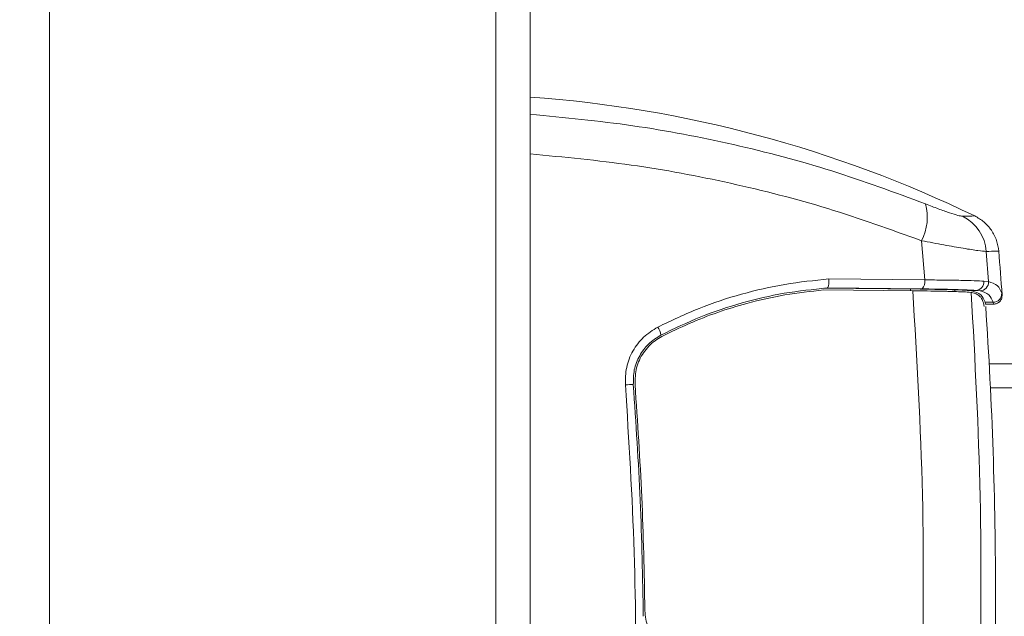
# Model space of a CAD drawing. Units: inches. Extents: x 0.2 to 16.8, y 0.2 to 10.8.
# Drawn here: x 0.8 to 0.8, y 4.8 to 4.9 of the extents above; entities that cross this region are included whole.
import ezdxf

# ---------------------------------------------------------------- set-up
doc = ezdxf.new("R2010")
doc.units = ezdxf.units.IN
doc.header["$MEASUREMENT"] = 0
doc.header["$PDSIZE"] = -1
doc.linetypes.add('SLD-Solid', pattern=[0])
doc.layers.add('LAYER_1', color=7, linetype='SLD-Solid', lineweight=35)
doc.styles.add('SLDTEXTSTYLE0', font='ARIAL.TTF', dxfattribs={"width": 0.948})
doc.dimstyles.new('SLDDIMSTYLE7', dxfattribs={"dimtxt": 0.1011149088541667, "dimasz": 0.188, "dimexe": 0, "dimexo": 0.0625, "dimgap": 0.02527872721354166, "dimtad": 0, "dimtih": 1, "dimtoh": 1, "dimdec": 1, "dimlfac": 85, "dimrnd": 1e-09, "dimzin": 12, "dimdsep": 46, "dimtxsty": 'SLDTEXTSTYLE0', "dimsah": 1, "dimcen": 0.09, "dimadec": 0, "dimazin": 3, "dimtfac": 1, "dimtdec": 1, "dimtmove": 0, "dimatfit": 0, "dimfxl": 1, "dimfrac": 2, "dimtolj": 1, "dimtzin": 12, "dimarcsym": 0})

# ---------------------------------------------------------------- blocks, each defined once
blk = doc.blocks.new('_D_13')
at = {"layer": 'Defpoints', "color": 0}
for p in [(0.7920659502176532, 6.103970949466376), (0.7642753064010712, 5.85030859966041), (0.7920659502176532, 5.850308599660411)]:
    blk.add_point(p, dxfattribs=at)
at = {"layer": 'LAYER_1', "color": 0, "lineweight": -2}
for p, q in [((0.5762753064010712, 6.103970949466376), (0.3882753064010711, 6.103970949466376)), ((0.7642753064010712, 5.91280859966041), (0.7642753064010712, 6.103970949466376)), ((0.7642753064010712, 6.103970949466376), (0.7920659502176532, 6.103970949466376)), ((0.7920659502176532, 6.103970949466376), (0.7642753064010712, 6.103970949466376)), ((0.7920659502176532, 5.912808599660411), (0.7920659502176532, 6.103970949466376)), ((0.7920659502176532, 6.103970949466376), (1.168065950217653, 6.103970949466376)), ((0.9800659502176533, 6.103970949466376), (1.168065950217653, 6.103970949466376))]:
    blk.add_line(p, q, dxfattribs=at)
at = {"layer": 'LAYER_1', "color": 0}
for points in [[(0.5762753064010712, 6.072637616133043), (0.5762753064010712, 6.13530428279971), (0.7642753064010712, 6.103970949466376)], [(0.9800659502176533, 6.13530428279971), (0.9800659502176533, 6.072637616133043), (0.7920659502176532, 6.103970949466376)]]:
    blk.add_solid(points, dxfattribs=at)
at = {"layer": 'LAYER_1', "color": 0, "lineweight": 0, "insert": (1.193344677431195, 6.240712011206828), "char_height": 0.1011149088541667, "attachment_point": 1, "style": 'SLDTEXTSTYLE0'}
blk.add_mtext('\\A1;2.4 [60] x 2.4 [60] x .08 [2]\\PGATE END', dxfattribs=at)

msp = doc.modelspace()

# ---------------------------------------------------------------- linework, layer by layer
at = {"color": 7, "linetype": 'SLD-Solid', "lineweight": 0}
for p, q in [((0.7902132406298452, 5.850308599660415), (0.7902132406298452, 4.830050706459468)), ((0.7920659502176396, 5.850308599660411), (0.7920659502176393, 4.828089630318167)), ((0.7661280159888081, 5.731278678400632), (0.7661280159888074, 4.829560437640276)), ((0.8131949968817817, 4.865600247259546), (0.8133618769209743, 4.863481886329881)), ((0.8166893256497877, 4.865019769182486), (0.8168055346668084, 4.863390760531863)), ((0.8133618769209743, 4.863481886329881), (0.8081937820622697, 4.863532374780131)), ((0.8168055346668136, 4.863390760531862), (0.8165625180438749, 4.863416214343925)), ((0.8079066165672315, 4.86303198468591), (0.8131108843889038, 4.862983263538127)), ((0.8079100140505772, 4.862939316746149), (0.8127197085795539, 4.862894574114033)), ((0.8081011504937793, 4.863047100154488), (0.8081041871248831, 4.863047405928841)), ((0.8132199040760919, 4.862997450586534), (0.8081041880125085, 4.863047405921723)), ((0.8125952896454334, 4.862988090416481), (0.8125952896454334, 4.862895820839337)), ((0.8131197610123473, 4.862890533122338), (0.8127197085747094, 4.862894574114081)), ((0.8149876780102995, 4.862854125241761), (0.8149876780102991, 4.862945351948879)), ((0.8156564134200049, 4.862826703807898), (0.815770432792905, 4.862818642299846)), ((0.8157704327699634, 4.862818642299938), (0.8156564133969314, 4.862826703807976)), ((0.8156615644117086, 4.862919196283555), (0.8161308538441513, 4.862919196283555)), ((0.8157704325763012, 4.862818642283804), (0.8158768822572599, 4.862805902074763)), ((0.8158768822331027, 4.86280590207464), (0.8157704325516731, 4.86281864228375)), ((0.8158955617970701, 4.862802594694627), (0.8158768820104529, 4.862805900715132)), ((0.8159077441582838, 4.862800105492671), (0.8158955607853697, 4.86280258937758)), ((0.8161308540597212, 4.862919196283607), (0.8159004670755421, 4.862930584836071)), ((0.8159004670755196, 4.862930584836042), (0.8161308540599517, 4.862919196283563)), ((0.8161308538441648, 4.862919196281775), (0.8163518999635666, 4.862894527780308)), ((0.8175408169419015, 4.862669790067673), (0.8175180445688337, 4.862762474907869)), ((0.8165803261997493, 4.862046237055965), (0.8165313001696274, 4.862250904658603)), ((0.8165803261747697, 4.862046237055957), (0.8165313001446538, 4.862250904658594)), ((0.8170562198854499, 4.862273180444062), (0.8166212204270851, 4.862273180444062)), ((0.816646277516881, 4.862175537809237), (0.8166212204270851, 4.862273180444062)), ((0.8166462801739203, 4.862174019030637), (0.8170798994243211, 4.862174019030637)), ((0.8170788023342993, 4.862174019030638), (0.8170562198854522, 4.862273180444062)), ((0.8168453577208967, 4.858941665012939), (0.9383271822577105, 4.858941665012938)), ((0.8169121966499988, 4.857647547365881), (0.9383271822576951, 4.857647547365879))]:
    msp.add_line(p, q, dxfattribs=at)
for centre, radius, start, end in [((0.7873120222209343, 4.807564478030645), 0.06596893878076696, 64.16236830801716, 85.86750498558276), ((0.810769501786214, 4.866864742119558), 0.002735319672278324, 332.4654036220098, 15.38743068900475), ((0.8143771397955775, 4.864845429275217), 0.002318749194651937, 4.31196971771208, 63.60001216132236), ((0.585599253667871, 4.846349420440228), 0.2325150532726366, 4.024881813213138, 4.610787997991213), ((0.81282515816965, 4.863376159921901), 0.0005470329892681129, 316.1877819957432, 11.14382277365773), ((0.8161088497948835, 4.863374267931466), 0.0004556033161219545, 272.7682593908736, 5.282579520892596), ((0.8163431626484811, 4.86335797813192), 0.0004635327055163226, 271.0800552411304, 4.055512068526106), ((0.8170559121032559, 4.862736066729142), 0.0004628863874067864, 270.0380970852373, 3.270563214978545), ((0.5855992536750684, 4.846349420440775), 0.2315886984715313, 0, 3.887831939758965), ((0.7980287277355647, 4.860324306648109), 0.001111374001625324, 9.28695520835077, 33.26132457442268), ((0.7975948586878245, 4.85401879180041), 0.003809881744557077, 89.39613482181566, 95.83666946596036), ((0.5855992536750684, 4.846349420440775), 0.2315886984715313, 358.6022248225854, 0)]:
    msp.add_arc(centre, radius, start, end, dxfattribs=at)
for points, knots in [([(0.7920659501906957, 4.87242971180303), (0.7939178768837766, 4.872252675234919), (0.7976156548875715, 4.871899182880239), (0.8030679973391848, 4.870846356075315), (0.8083745679606182, 4.869457889191875), (0.8117364772655803, 4.868210355141037), (0.8134067701983406, 4.867590544456253)], [0, 0, 0, 0, 0.2508130323815856, 0.5008032540763238, 0.7519847440433435, 1, 1, 1, 1]), ([(0.7920659501916355, 4.870289271143514), (0.7938889981106501, 4.870116220944218), (0.7975328386447105, 4.86977033462711), (0.8029087672614766, 4.86875470859658), (0.8081730416005372, 4.867413324340183), (0.8115198479516222, 4.866205026466416), (0.8131949968817832, 4.865600247259546)], [0, 0, 0, 0, 0.2496146264600381, 0.4989204531064133, 0.7491988544147149, 1, 1, 1, 1]), ([(0.8154081368183872, 4.866922360416748), (0.8153361456964723, 4.866931022615346), (0.8151919251025707, 4.866948375691575), (0.8147152453591626, 4.867098475724079), (0.814113276216393, 4.86731393155423), (0.8136427167124689, 4.867498166120715), (0.8134067701983406, 4.867590544456253)], [0, 0, 0, 0, 0.2486626137975959, 0.4981485062206941, 0.7483631515676494, 1, 1, 1, 1]), ([(0.8160627589637461, 4.86693868135672), (0.8160355573252565, 4.866937964634587), (0.8159811116326823, 4.866936530072735), (0.8155992275913201, 4.866927086087837), (0.8154081368183872, 4.866922360416747)], [0, 0, 0, 0, 0.4996104779568938, 1, 1, 1, 1]), ([(0.8173618359510296, 4.86504047316122), (0.8173314576141291, 4.865235925851509), (0.8172696457277212, 4.865633620416877), (0.8169842770380646, 4.866175711959634), (0.8165822851428237, 4.866637990064162), (0.8162339521850037, 4.866839598166977), (0.8160627589637457, 4.866938681356718)], [0, 0, 0, 0, 0.245732161449649, 0.5000000000000185, 0.7542678385504833, 1, 1, 1, 1]), ([(0.8131949968817654, 4.865600247259542), (0.8136073721624968, 4.86552224374818), (0.8144391657957415, 4.865364904481853), (0.815485462103146, 4.865180169433678), (0.8163118442675636, 4.865048872592295), (0.8165630505266344, 4.865029504859081), (0.8166893256497926, 4.865019769182486)], [0, 0, 0, 0, 0.2437549428213553, 0.4916730439107911, 0.744476713190683, 0.9999999999999999, 0.9999999999999999, 0.9999999999999999, 0.9999999999999999]), ([(0.8173616609550634, 4.865040467993444), (0.8173617193402101, 4.865040469717562), (0.8174166136579288, 4.865042090751349), (0.8172423819263406, 4.865037180405722), (0.8168751990211647, 4.865025620816216), (0.8166893256497871, 4.865019769182486)], [0, 0, 0, 0, 0.0005254689523583005, 0.4940513349801018, 1, 1, 1, 1]), ([(0.8081937820622684, 4.863532374780131), (0.8074007650638029, 4.863452511516321), (0.8058191767297828, 4.863293232703129), (0.8034705640690576, 4.862745703363522), (0.8011635834342405, 4.861990718059678), (0.7996941517971318, 4.861286586696512), (0.7989580339635048, 4.860933849188655)], [0, 0, 0, 0, 0.2500455409373231, 0.4986893235395605, 0.7488663509000721, 1, 1, 1, 1]), ([(0.8081937820650261, 4.863532374777906), (0.8081948277774705, 4.863498332778782), (0.8081969390244025, 4.863429603496097), (0.8081926294752577, 4.86333015425582), (0.808183448315093, 4.863240354265838), (0.8081662221658724, 4.863145566212657), (0.8081398147697535, 4.863067525546526), (0.8081152481039687, 4.863053651921805), (0.8081041880125087, 4.863047405915138)], [0, 0, 0, 0, 0.1393254244899745, 0.2812918374853332, 0.4219525450086035, 0.5575115607118958, 0.8007884891135427, 0.9999999999999999, 0.9999999999999999, 0.9999999999999999, 0.9999999999999999]), ([(0.8165625182851208, 4.863416214330079), (0.8164042326237448, 4.863423922527471), (0.8160871717054182, 4.863439362764588), (0.8153340673873928, 4.863459357011331), (0.814426413912187, 4.86347509257902), (0.8137175144407682, 4.863479616692725), (0.8133618769209564, 4.863481886329877)], [0, 0, 0, 0, 0.24943592435741, 0.4996433824320917, 0.7489833274426065, 1, 1, 1, 1]), ([(0.8175180445688337, 4.862762474907869), (0.8174576284124822, 4.862915420992698), (0.817336382899858, 4.863222359195635), (0.8169828856460554, 4.863334499363365), (0.8168055346668105, 4.863390760531863)], [0, 0, 0, 0, 0.4982960197368139, 1, 1, 1, 1]), ([(0.8081011514196329, 4.863047100147228), (0.8073270663734028, 4.862967869676989), (0.8057830179139104, 4.862809830600905), (0.8034982271213744, 4.862271449841789), (0.8012595522101282, 4.861533289654859), (0.7998384659287823, 4.860847637620114), (0.7991255343795843, 4.860503659232765)], [0, 0, 0, 0, 0.2511386649407933, 0.5009401364995272, 0.7496313022662817, 1, 1, 1, 1]), ([(0.7991682239128346, 4.860421446473389), (0.7996591593793865, 4.86066333169477), (0.8011426100576443, 4.861394231823536), (0.8033784740827731, 4.862151772503806), (0.8058214792553073, 4.862711136629078), (0.8072117989954747, 4.862863034180316), (0.8079100140505772, 4.862939316746149)], [0, 0, 0, 0, 0.1777679311036538, 0.5371580909002803, 0.7675619645400096, 1, 1, 1, 1]), ([(0.8127197085728621, 4.862894574114039), (0.812936803042409, 4.859219796382534), (0.8133707896618958, 4.851873665601815), (0.8132792627257398, 4.844513696991334), (0.8132335205920681, 4.840835428252761)], [0, 0, 0, 0, 0.5002330942910947, 1, 1, 1, 1]), ([(0.8156615644117086, 4.862919196283555), (0.8155750696112364, 4.862923594024817), (0.815314218012797, 4.862936856762359), (0.8146125345504276, 4.862959602604416), (0.8137698980142818, 4.862976051542854), (0.8132201817867483, 4.862982067428844), (0.8131108843889086, 4.862983263538129)], [0, 0, 0, 0, 0.1678599385257043, 0.5062331266081006, 0.9018267395099989, 1, 1, 1, 1]), ([(0.8131197610512807, 4.86289053312194), (0.8133753004090022, 4.862887418175147), (0.8138954405749547, 4.862881077825242), (0.814750555492763, 4.862862918847486), (0.8153413275736683, 4.862843165948562), (0.8155998294016544, 4.862829660104901), (0.8156564133983999, 4.862826703783006)], [0, 0, 0, 0, 0.2277803505809572, 0.4636378145746405, 0.8825945781857585, 1, 1, 1, 1]), ([(0.8132199040760919, 4.862997450586534), (0.8135433663602027, 4.862993305908828), (0.8141881923255242, 4.862985043443825), (0.8150136845234304, 4.862965389005155), (0.8156986012065376, 4.862942817245997), (0.8159869088038672, 4.862927062339425), (0.8161308540350374, 4.862919196283555)], [0, 0, 0, 0, 0.2509415841034356, 0.5002550750347171, 0.7504890630131117, 1, 1, 1, 1]), ([(0.8145561067340114, 4.862866289313958), (0.8146393031509886, 4.86286411245004), (0.8148121676590555, 4.862859589388542), (0.8149583183253797, 4.862855090871038), (0.8149779723592161, 4.862854448267123), (0.8149876778104778, 4.862854130939849)], [0, 0, 0, 0, 0.319566825083979, 0.6639920806660885, 1, 1, 1, 1]), ([(0.8156615644117086, 4.862919196283556), (0.8157338109186482, 4.862914209976887), (0.815843099226996, 4.862906667120577), (0.8159060685555081, 4.86289468972416), (0.8159274111620208, 4.862890630146826)], [0, 0, 0, 0, 0.6610634571257407, 0.9999999999999999, 0.9999999999999999, 0.9999999999999999, 0.9999999999999999]), ([(0.8159077441582984, 4.862800105492671), (0.8159873088460463, 4.862778665697994), (0.8161464441540468, 4.862735784510046), (0.8163148822004289, 4.862619009165366), (0.8164410569334678, 4.862493783080991), (0.8165011401077368, 4.862332076661331), (0.8165313001446579, 4.862250904658575)], [0, 0, 0, 0, 0.2923400170837654, 0.5847018316338737, 0.7915321844481332, 1, 1, 1, 1]), ([(0.8166212204270851, 4.862273180444062), (0.8165611903869507, 4.862422053202433), (0.8164405516123895, 4.862721233864238), (0.8160990041039238, 4.862833984434221), (0.8159274111620182, 4.862890630146826)], [0, 0, 0, 0, 0.4976015410671885, 1, 1, 1, 1]), ([(0.8170562198854499, 4.862273180444062), (0.8169960122995782, 4.862425124327567), (0.8168758394541898, 4.862728400543608), (0.816526311521537, 4.862839226527601), (0.8163518999635666, 4.862894527780308)], [0, 0, 0, 0, 0.5010082408955999, 1, 1, 1, 1]), ([(0.8170788023342989, 4.86217401903064), (0.8171394346244862, 4.862180731961073), (0.8172329327265094, 4.862191083644188), (0.81734441811343, 4.862253784362287), (0.8174203751267402, 4.862318813457975), (0.8174799123955109, 4.86239914754031), (0.8175346332844109, 4.862514758940548), (0.8175383967825134, 4.862608753028168), (0.8175408373615637, 4.862669706958495)], [0, 0, 0, 0, 0.2384617534901199, 0.3677202574347309, 0.4999999999984648, 0.6322797425623427, 0.7615382465075472, 0.9999999999999999, 0.9999999999999999, 0.9999999999999999, 0.9999999999999999]), ([(0.7989580339684899, 4.86093384917898), (0.7986901551271423, 4.860765921553887), (0.7981541868193945, 4.860429934267277), (0.7975790229968954, 4.85965991248256), (0.7972167506526846, 4.858765897300843), (0.7972105344627116, 4.858128322402875), (0.7972074203961399, 4.857808922467327)], [0, 0, 0, 0, 0.249543150724609, 0.4992825097013168, 0.7491602404063966, 1, 1, 1, 1]), ([(0.7991255343845804, 4.860503659223121), (0.7988899506505597, 4.860354277038112), (0.7984318924171299, 4.860063825152475), (0.7979428211863108, 4.859396827269506), (0.797641307681247, 4.858638493014031), (0.7976370854577091, 4.858095244929665), (0.7976350119715516, 4.857828461948404)], [0, 0, 0, 0, 0.2576734560745599, 0.5010084782884786, 0.7549509153971927, 0.9999999999999999, 0.9999999999999999, 0.9999999999999999, 0.9999999999999999]), ([(0.7977273855802411, 4.857835422441161), (0.797734202996745, 4.858138611476878), (0.797747837071542, 4.858744955828633), (0.7981485544304316, 4.85957699268153), (0.7986644652278271, 4.860128820430885), (0.7990461052394462, 4.860350509524463), (0.7991682239128346, 4.860421446473389)], [0, 0, 0, 0, 0.2878142150600898, 0.5755964203753203, 0.864197671766328, 1, 1, 1, 1]), ([(0.7972074203721545, 4.857808922465562), (0.7973945160592952, 4.854797757587297), (0.7977685518853495, 4.848777931262921), (0.7977932060003455, 4.839726399409724), (0.7974162854487135, 4.830693555089548), (0.7966381320819351, 4.821680960290682), (0.7957661749727403, 4.815724523940353), (0.7953295641429975, 4.812741986623089)], [0, 0, 0, 0, 0.2000659814116529, 0.399965631310187, 0.5998192186541351, 0.7996194295016923, 0.9999999999999999, 0.9999999999999999, 0.9999999999999999, 0.9999999999999999]), ([(0.7976350119477269, 4.85782846194666), (0.7977753488561848, 4.855740996265488), (0.7980555627932879, 4.851572905465164), (0.7981336230523387, 4.847394983182649), (0.7981725891266324, 4.845309450389989)], [0, 0, 0, 0, 0.5008205869723886, 1, 1, 1, 1]), ([(0.7982613786562439, 4.845644753667169), (0.7982203056157955, 4.847677702892979), (0.7981381110426817, 4.851746001513009), (0.7978643479049391, 4.855804817273836), (0.7977273855802411, 4.857835422441161)], [0, 0, 0, 0, 0.4997050157037778, 1, 1, 1, 1]), ([(0.7997809707310316, 4.84325801696732), (0.7995219773524395, 4.843415650458364), (0.7990039459893988, 4.843730944589319), (0.7984822633355497, 4.844496818963703), (0.79828147900372, 4.845170015285988), (0.7982650693102571, 4.845557586263033), (0.7982613786562439, 4.845644753667169)], [0, 0, 0, 0, 0.3043686098833359, 0.6087896404983039, 0.9120140734773421, 1, 1, 1, 1])]:
    msp.add_open_spline(points, degree=3, knots=knots, dxfattribs=at)
msp.add_open_spline([(0.8163452587744742, 4.840726763960979), (0.8163894511822286, 4.844409754365566), (0.8164778359977382, 4.851775735174739), (0.8160772001546648, 4.859129179774673), (0.8158768822331282, 4.862805902074639)], degree=3, dxfattribs=at)

# ---------------------------------------------------------------- dimensions: what is measured, and where the dimension line sits
at = {"layer": 'LAYER_1', "color": 7, "lineweight": 0}
dim = msp.add_linear_dim(base=(0.7920659502176532, 6.103970949466376), p1=(0.7642753064010712, 5.85030859966041), p2=(0.7920659502176532, 5.850308599660411), text='<> [60] x 2.4 [60] x .08 [2]\\PGATE END', dimstyle='SLDDIMSTYLE7', dxfattribs=at)
dim.commit()
dim.dimension.update_dxf_attribs({"geometry": '_D_13', "text_midpoint": (1.96058357391557, 6.103970949466376), "dimtype": 160})

doc.saveas('drawing.dxf')
